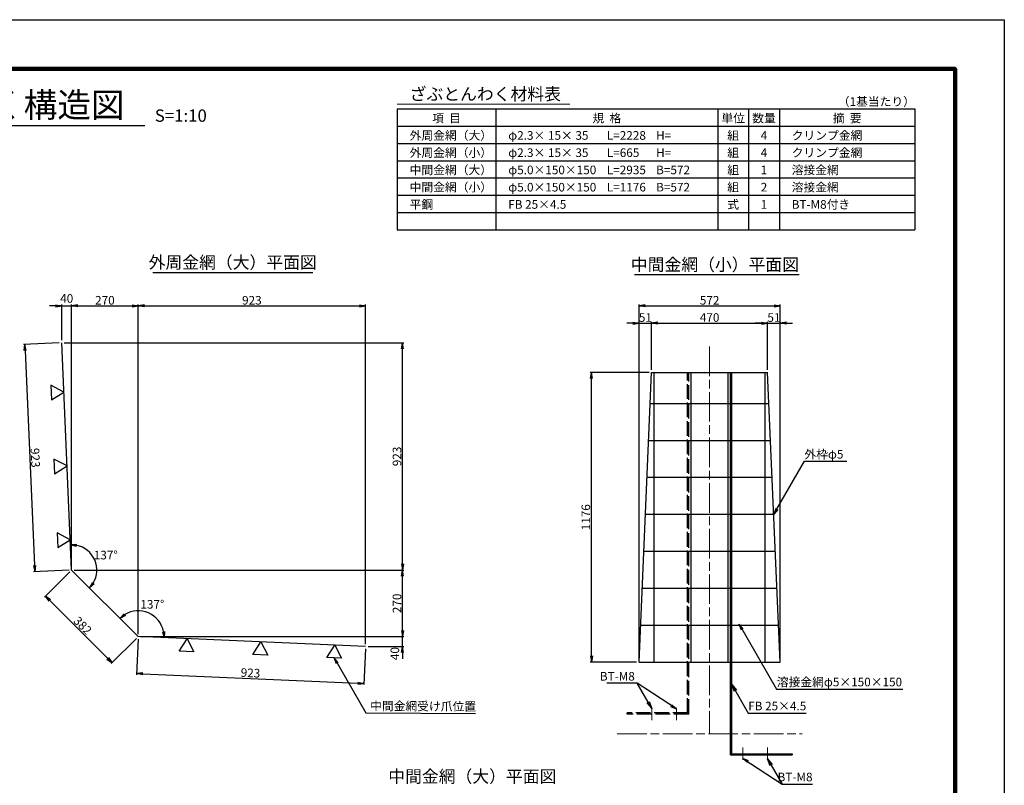
# Model space of a CAD drawing. Units: millimetres. Extents: x 0 to 8410, y 0 to 5940.
# Drawn here: x 4415 to 8410, y 2833 to 5940 of the extents above; entities that cross this region are included whole.
import ezdxf
from ezdxf.enums import TextEntityAlignment as Align

# ---------------------------------------------------------------- set-up
doc = ezdxf.new("R2010")
doc.units = ezdxf.units.MM
doc.header["$LTSCALE"] = 10
doc.linetypes.add('_SXF_LINETYPE_chain', pattern=[18.5, 12, -1.5, 3.5, -1.5])
doc.linetypes.add('SXF_破線', pattern=[7.5, 6, -1.5])
doc.layers.get('DEFPOINTS').update_dxf_attribs({"lineweight": 13})
for name, color, linetype, lineweight in [('D-BMK', 2, '_SXF_LINETYPE_chain', 13), ('D-MTR', 7, 'Continuous', 13), ('D-MTR-FRAM', 7, 'Continuous', 25), ('D-MTR-TXT', 7, 'Continuous', 13), ('D-STR', 1, 'Continuous', 25), ('D-STR-DIM', 7, 'Continuous', 13), ('D-STR-HTXT', 7, 'Continuous', 13), ('D-STR-STR1', 6, 'Continuous', 25), ('D-STR-STR2', 7, 'Continuous', 25), ('D-TTL', 7, 'Continuous', 140), ('D-TTL-FRAM', 7, 'Continuous', 25), ('D-TTL-TXT', 7, 'Continuous', 25), ('SUNPO', 7, 'Continuous', 13)]:
    doc.layers.add(name, color=color, linetype=linetype, lineweight=lineweight)
doc.styles.add('MSゴシック', font='txt')
doc.styles.add('ＭＳ ゴシック', font='txt')
doc.dimstyles.new('DIM10', dxfattribs={"dimscale": 10, "dimtxt": 3.5, "dimasz": 2.5, "dimexe": 0.5, "dimexo": 1, "dimgap": 0.5, "dimtad": 1, "dimdec": 0, "dimzin": 0, "dimdsep": 46, "dimtxsty": 'MSゴシック', "dimblk": 'OPEN', "dimcen": 1, "dimadec": 0, "dimazin": 0, "dimtfac": 1, "dimtdec": 0, "dimtmove": 2, "dimatfit": 3, "dimldrblk": 'OPEN', "dimfxl": 1, "dimtolj": 1, "dimtzin": 0, "dimarcsym": 0})
doc.dimstyles.new('DIM10$2', dxfattribs={"dimscale": 10, "dimtxt": 3.5, "dimasz": 2.5, "dimexe": 0.5, "dimexo": 1, "dimgap": 0.5, "dimtad": 2, "dimtih": 1, "dimtoh": 1, "dimdec": 0, "dimzin": 0, "dimdsep": 46, "dimtxsty": 'ＭＳ ゴシック', "dimblk": 'OPEN', "dimcen": 1, "dimadec": 0, "dimazin": 0, "dimtfac": 1, "dimtdec": 0, "dimtmove": 2, "dimatfit": 3, "dimldrblk": 'OPEN', "dimfxl": 1, "dimtolj": 1, "dimtzin": 0, "dimarcsym": 0})
doc.dimstyles.new('DIM5', dxfattribs={"dimscale": 10, "dimtxt": 3.5, "dimasz": 2.5, "dimexe": 0.5, "dimexo": 1, "dimgap": 0.5, "dimtad": 1, "dimdec": 0, "dimlfac": 0.5, "dimzin": 0, "dimdsep": 46, "dimtxsty": 'ＭＳ ゴシック', "dimblk": 'OPEN', "dimcen": 1, "dimadec": 0, "dimazin": 0, "dimtfac": 1, "dimtdec": 0, "dimtmove": 2, "dimatfit": 3, "dimldrblk": 'OPEN', "dimfxl": 1, "dimtolj": 1, "dimtzin": 0, "dimarcsym": 0})

# ---------------------------------------------------------------- blocks, each defined once
blk = doc.blocks.new('_Open')
at = {"color": 0, "linetype": 'ByBlock', "lineweight": -2}
for p, q in [((-1, 0.17), (0, 0)), ((-1, -0.17), (0, 0)), ((0, 0), (-1, 0))]:
    blk.add_line(p, q, dxfattribs=at)
blk = doc.blocks.new('*D29')
at = {"layer": 'D-STR-DIM', "color": 0, "lineweight": -2, "transparency": 16777216}
for p, q in [((4561.1, 4778.7), (4536.1, 4778.7)), ((4586.1, 4638.7), (4586.1, 4783.7)), ((4586.1, 4778.7), (4626.1, 4778.7)), ((4626.1, 3716.2), (4626.1, 4783.7)), ((4651.1, 4778.7), (4676.1, 4778.7))]:
    blk.add_line(p, q, dxfattribs=at)
at = {"layer": 'DEFPOINTS', "color": 0, "transparency": 16777216}
for p in [(4626.1, 4778.7), (4586.1, 4628.7), (4626.1, 3706.2)]:
    blk.add_point(p, dxfattribs=at)
at = {"layer": 'D-STR-DIM', "color": 0, "lineweight": -2, "transparency": 16777216, "xscale": 25, "yscale": 25, "zscale": 25}
blk.add_blockref('_Open', (4586.1, 4778.7), dxfattribs=at)
at = {"layer": 'D-STR-DIM', "color": 0, "lineweight": -2, "transparency": 16777216, "xscale": 25, "yscale": 25, "zscale": 25, "rotation": 180}
blk.add_blockref('_Open', (4626.1, 4778.7), dxfattribs=at)
at = {"layer": 'D-STR-DIM', "color": 0, "transparency": 16777216, "insert": (4606.1, 4808.7), "char_height": 35, "attachment_point": 5, "style": 'MSゴシック'}
blk.add_mtext('\\A1;40', dxfattribs=at)
blk = doc.blocks.new('*D30')
at = {"layer": 'D-STR-DIM', "color": 0, "lineweight": -2, "transparency": 16777216}
for p, q in [((4626.1, 3716.2), (4626.1, 4783.7)), ((4651.1, 4778.7), (4871.1, 4778.7)), ((4896.1, 3446.2), (4896.1, 4783.7))]:
    blk.add_line(p, q, dxfattribs=at)
at = {"layer": 'DEFPOINTS', "color": 0, "transparency": 16777216}
for p in [(4896.1, 4778.7), (4626.1, 3706.2), (4896.1, 3436.2)]:
    blk.add_point(p, dxfattribs=at)
at = {"layer": 'D-STR-DIM', "color": 0, "lineweight": -2, "transparency": 16777216, "xscale": 25, "yscale": 25, "zscale": 25, "rotation": 180}
blk.add_blockref('_Open', (4626.1, 4778.7), dxfattribs=at)
at = {"layer": 'D-STR-DIM', "color": 0, "lineweight": -2, "transparency": 16777216, "xscale": 25, "yscale": 25, "zscale": 25}
blk.add_blockref('_Open', (4896.1, 4778.7), dxfattribs=at)
at = {"layer": 'D-STR-DIM', "color": 0, "transparency": 16777216, "insert": (4761.1, 4801.2), "char_height": 35, "attachment_point": 5, "style": 'MSゴシック'}
blk.add_mtext('\\A1;270', dxfattribs=at)
blk = doc.blocks.new('*D31')
at = {"layer": 'D-STR-DIM', "color": 0, "lineweight": -2, "transparency": 16777216}
for p, q in [((4896.1, 3446.2), (4896.1, 4783.7)), ((4921.1, 4778.7), (5793.6, 4778.7)), ((5818.6, 3406.2), (5818.6, 4783.7))]:
    blk.add_line(p, q, dxfattribs=at)
at = {"layer": 'DEFPOINTS', "color": 0, "transparency": 16777216}
for p in [(5818.6, 4778.7), (4896.1, 3436.2), (5818.6, 3396.2)]:
    blk.add_point(p, dxfattribs=at)
at = {"layer": 'D-STR-DIM', "color": 0, "lineweight": -2, "transparency": 16777216, "xscale": 25, "yscale": 25, "zscale": 25, "rotation": 180}
blk.add_blockref('_Open', (4896.1, 4778.7), dxfattribs=at)
at = {"layer": 'D-STR-DIM', "color": 0, "lineweight": -2, "transparency": 16777216, "xscale": 25, "yscale": 25, "zscale": 25}
blk.add_blockref('_Open', (5818.6, 4778.7), dxfattribs=at)
at = {"layer": 'D-STR-DIM', "color": 0, "transparency": 16777216, "insert": (5357.4, 4801.2), "char_height": 35, "attachment_point": 5, "style": 'MSゴシック'}
blk.add_mtext('\\A1;923', dxfattribs=at)
blk = doc.blocks.new('*D32')
at = {"layer": 'D-STR-DIM', "color": 0, "lineweight": -2, "transparency": 16777216}
for p, q in [((4576.1, 4628.3), (4431.2, 4622)), ((4437.3, 4597.3), (4475.2, 3724.7)), ((4616.1, 3705.8), (4471.2, 3699.5))]:
    blk.add_line(p, q, dxfattribs=at)
at = {"layer": 'DEFPOINTS', "color": 0, "transparency": 16777216}
for p in [(4586.1, 4628.7), (4476.2, 3699.7), (4626.1, 3706.2)]:
    blk.add_point(p, dxfattribs=at)
at = {"layer": 'D-STR-DIM', "color": 0, "lineweight": -2, "transparency": 16777216, "xscale": 25, "yscale": 25, "zscale": 25}
for p, rotation in [((4436.2, 4622.2), 92.48281462031167), ((4476.2, 3699.7), 272.4828146203116)]:
    blk.add_blockref('_Open', p, dxfattribs=dict(at, rotation=rotation))
at = {"layer": 'D-STR-DIM', "color": 0, "transparency": 16777216, "insert": (4478.7, 4162), "char_height": 35, "attachment_point": 5, "rotation": 272.4828, "style": 'MSゴシック'}
blk.add_mtext('\\A1;923', dxfattribs=at)
blk = doc.blocks.new('*D33')
at = {"layer": 'D-STR-DIM', "color": 0, "lineweight": -2, "transparency": 16777216}
for p, q in [((4619, 3699.2), (4516.5, 3596.6)), ((4537.7, 3582.5), (4772.4, 3347.8)), ((4889, 3429.2), (4786.5, 3326.6))]:
    blk.add_line(p, q, dxfattribs=at)
at = {"layer": 'DEFPOINTS', "color": 0, "transparency": 16777216}
for p in [(4626.1, 3706.2), (4896.1, 3436.2), (4790, 3330.2)]:
    blk.add_point(p, dxfattribs=at)
at = {"layer": 'D-STR-DIM', "color": 0, "lineweight": -2, "transparency": 16777216, "xscale": 25, "yscale": 25, "zscale": 25}
for p, rotation in [((4520, 3600.2), 135.0000000000001), ((4790, 3330.2), 315.0000000000002)]:
    blk.add_blockref('_Open', p, dxfattribs=dict(at, rotation=rotation))
at = {"layer": 'D-STR-DIM', "color": 0, "transparency": 16777216, "insert": (4670.9, 3481.1), "char_height": 35, "attachment_point": 5, "rotation": 315, "style": 'MSゴシック'}
blk.add_mtext('\\A1;382', dxfattribs=at)
blk = doc.blocks.new('*D34')
at = {"layer": 'D-STR-DIM', "color": 0, "lineweight": -2, "transparency": 16777216}
for p, q in [((4895.7, 3426.2), (4889.4, 3281.5)), ((5818.2, 3386.2), (5811.9, 3241.5)), ((4914.6, 3285.4), (5787.1, 3247.6))]:
    blk.add_line(p, q, dxfattribs=at)
at = {"layer": 'DEFPOINTS', "color": 0, "transparency": 16777216}
for p in [(4896.1, 3436.2), (5818.6, 3396.2), (5812.1, 3246.5)]:
    blk.add_point(p, dxfattribs=at)
at = {"layer": 'D-STR-DIM', "color": 0, "lineweight": -2, "transparency": 16777216, "xscale": 25, "yscale": 25, "zscale": 25}
for p, rotation in [((4889.6, 3286.5), 177.5171853796884), ((5812.1, 3246.5), 357.5171853796883)]:
    blk.add_blockref('_Open', p, dxfattribs=dict(at, rotation=rotation))
at = {"layer": 'D-STR-DIM', "color": 0, "transparency": 16777216, "insert": (5351.8, 3289), "char_height": 35, "attachment_point": 5, "rotation": 357.5172, "style": 'MSゴシック'}
blk.add_mtext('\\A1;923', dxfattribs=at)
blk = doc.blocks.new('*D35')
at = {"layer": 'D-STR-DIM', "color": 0, "lineweight": -2, "transparency": 16777216}
for p, q in [((5968.6, 3461.2), (5968.6, 3486.2)), ((4906.1, 3436.2), (5973.6, 3436.2)), ((5968.6, 3396.2), (5968.6, 3436.2)), ((5828.6, 3396.2), (5973.6, 3396.2)), ((5968.6, 3371.2), (5968.6, 3346.2))]:
    blk.add_line(p, q, dxfattribs=at)
at = {"layer": 'DEFPOINTS', "color": 0, "transparency": 16777216}
for p in [(4896.1, 3436.2), (5968.6, 3436.2), (5818.6, 3396.2)]:
    blk.add_point(p, dxfattribs=at)
at = {"layer": 'D-STR-DIM', "color": 0, "lineweight": -2, "transparency": 16777216, "xscale": 25, "yscale": 25, "zscale": 25}
for p, rotation in [((5968.6, 3436.2), 270), ((5968.6, 3396.2), 90)]:
    blk.add_blockref('_Open', p, dxfattribs=dict(at, rotation=rotation))
at = {"layer": 'D-STR-DIM', "color": 0, "transparency": 16777216, "insert": (5937.4, 3367.3), "char_height": 35, "attachment_point": 5, "rotation": 90, "style": 'MSゴシック'}
blk.add_mtext('\\A1;40', dxfattribs=at)
blk = doc.blocks.new('*D36')
at = {"layer": 'D-STR-DIM', "color": 0, "lineweight": -2, "transparency": 16777216}
for p, q in [((4636.1, 3706.2), (5973.6, 3706.2)), ((5968.6, 3461.2), (5968.6, 3681.2)), ((4906.1, 3436.2), (5973.6, 3436.2))]:
    blk.add_line(p, q, dxfattribs=at)
at = {"layer": 'DEFPOINTS', "color": 0, "transparency": 16777216}
for p in [(4626.1, 3706.2), (5968.6, 3706.2), (4896.1, 3436.2)]:
    blk.add_point(p, dxfattribs=at)
at = {"layer": 'D-STR-DIM', "color": 0, "lineweight": -2, "transparency": 16777216, "xscale": 25, "yscale": 25, "zscale": 25}
for p, rotation in [((5968.6, 3706.2), 90), ((5968.6, 3436.2), 270)]:
    blk.add_blockref('_Open', p, dxfattribs=dict(at, rotation=rotation))
at = {"layer": 'D-STR-DIM', "color": 0, "transparency": 16777216, "insert": (5946.1, 3571.2), "char_height": 35, "attachment_point": 5, "rotation": 90, "style": 'MSゴシック'}
blk.add_mtext('\\A1;270', dxfattribs=at)
blk = doc.blocks.new('*D37')
at = {"layer": 'D-STR-DIM', "color": 0, "lineweight": -2, "transparency": 16777216}
for p, q in [((4596.1, 4628.7), (5973.6, 4628.7)), ((5968.6, 3731.2), (5968.6, 4603.7)), ((4636.1, 3706.2), (5973.6, 3706.2))]:
    blk.add_line(p, q, dxfattribs=at)
at = {"layer": 'DEFPOINTS', "color": 0, "transparency": 16777216}
for p in [(4586.1, 4628.7), (5968.6, 4628.7), (4626.1, 3706.2)]:
    blk.add_point(p, dxfattribs=at)
at = {"layer": 'D-STR-DIM', "color": 0, "lineweight": -2, "transparency": 16777216, "xscale": 25, "yscale": 25, "zscale": 25}
for p, rotation in [((5968.6, 4628.7), 90), ((5968.6, 3706.2), 270)]:
    blk.add_blockref('_Open', p, dxfattribs=dict(at, rotation=rotation))
at = {"layer": 'D-STR-DIM', "color": 0, "transparency": 16777216, "insert": (5946.1, 4167.5), "char_height": 35, "attachment_point": 5, "rotation": 90, "style": 'MSゴシック'}
blk.add_mtext('\\A1;923', dxfattribs=at)
blk = doc.blocks.new('*D38')
at = {"layer": 'D-STR-DIM', "color": 0, "lineweight": -2, "transparency": 16777216}
blk.add_arc((4626.1, 3706.2), 102.3, 329.0431, 78.4397, dxfattribs=at)
at = {"layer": 'DEFPOINTS', "color": 0, "transparency": 16777216}
for p in [(4586.1, 4628.7), (4626.1, 3706.2), (4626.1, 3706.2), (4728.3, 3707.7), (4896.1, 3436.2)]:
    blk.add_point(p, dxfattribs=at)
at = {"layer": 'D-STR-DIM', "color": 0, "lineweight": -2, "transparency": 16777216, "xscale": 25, "yscale": 25, "zscale": 25}
for p, rotation in [((4621.7, 3808.4), 175.4612424265297), ((4698.4, 3633.9), 232.0215721937819)]:
    blk.add_blockref('_Open', p, dxfattribs=dict(at, rotation=rotation))
at = {"layer": 'D-STR-DIM', "color": 0, "transparency": 16777216, "insert": (4764.6, 3767.2), "char_height": 35, "attachment_point": 5, "style": 'ＭＳ ゴシック'}
blk.add_mtext('\\A1;137°', dxfattribs=at)
blk = doc.blocks.new('*D39')
at = {"layer": 'D-STR-DIM', "color": 0, "lineweight": -2, "transparency": 16777216}
blk.add_arc((4896.1, 3436.2), 104.9, 11.1992, 121.318, dxfattribs=at)
at = {"layer": 'DEFPOINTS', "color": 0, "transparency": 16777216}
for p in [(4626.1, 3706.2), (4972.4, 3508.3), (4896.1, 3436.2), (4896.1, 3436.2), (5818.6, 3396.2)]:
    blk.add_point(p, dxfattribs=at)
at = {"layer": 'D-STR-DIM', "color": 0, "lineweight": -2, "transparency": 16777216, "xscale": 25, "yscale": 25, "zscale": 25}
for p, rotation in [((4821.9, 3510.4), 218.1589760153615), ((5000.9, 3431.7), 274.3582093643269)]:
    blk.add_blockref('_Open', p, dxfattribs=dict(at, rotation=rotation))
at = {"layer": 'D-STR-DIM', "color": 0, "transparency": 16777216, "insert": (4953.7, 3567.3), "char_height": 35, "attachment_point": 5, "style": 'ＭＳ ゴシック'}
blk.add_mtext('\\A1;137°', dxfattribs=at)
blk = doc.blocks.new('*D40')
at = {"layer": 'DEFPOINTS', "color": 0, "transparency": 16777216}
for p in [(6979.2, 4708.8), (6979.2, 4508.8), (6928.3, 3332.7)]:
    blk.add_point(p, dxfattribs=at)
at = {"layer": 'SUNPO', "color": 0, "lineweight": -2, "transparency": 16777216}
for p, q in [((6928.3, 3342.7), (6928.3, 4713.8)), ((6979.2, 4518.8), (6979.2, 4713.8)), ((6903.3, 4708.8), (6878.3, 4708.8)), ((6928.3, 4708.8), (6979.2, 4708.8)), ((7004.2, 4708.8), (7029.2, 4708.8))]:
    blk.add_line(p, q, dxfattribs=at)
at = {"layer": 'SUNPO', "color": 0, "lineweight": -2, "transparency": 16777216, "xscale": 25, "yscale": 25, "zscale": 25}
blk.add_blockref('_Open', (6928.3, 4708.8), dxfattribs=at)
at = {"layer": 'SUNPO', "color": 0, "lineweight": -2, "transparency": 16777216, "xscale": 25, "yscale": 25, "zscale": 25, "rotation": 180}
blk.add_blockref('_Open', (6979.2, 4708.8), dxfattribs=at)
at = {"layer": 'SUNPO', "color": 0, "transparency": 16777216, "insert": (6953.8, 4731.3), "char_height": 35, "attachment_point": 5, "style": 'MSゴシック'}
blk.add_mtext('\\A1;51', dxfattribs=at)
blk = doc.blocks.new('*D41')
at = {"layer": 'DEFPOINTS', "color": 0, "transparency": 16777216}
for p in [(7449.7, 4708.8), (6979.2, 4508.8), (7449.7, 4508.8)]:
    blk.add_point(p, dxfattribs=at)
at = {"layer": 'SUNPO', "color": 0, "lineweight": -2, "transparency": 16777216}
for p, q in [((6979.2, 4518.8), (6979.2, 4713.8)), ((7449.7, 4518.8), (7449.7, 4713.8)), ((7004.2, 4708.8), (7424.7, 4708.8))]:
    blk.add_line(p, q, dxfattribs=at)
at = {"layer": 'SUNPO', "color": 0, "lineweight": -2, "transparency": 16777216, "xscale": 25, "yscale": 25, "zscale": 25, "rotation": 180}
blk.add_blockref('_Open', (6979.2, 4708.8), dxfattribs=at)
at = {"layer": 'SUNPO', "color": 0, "lineweight": -2, "transparency": 16777216, "xscale": 25, "yscale": 25, "zscale": 25}
blk.add_blockref('_Open', (7449.7, 4708.8), dxfattribs=at)
at = {"layer": 'SUNPO', "color": 0, "transparency": 16777216, "insert": (7214.5, 4731.3), "char_height": 35, "attachment_point": 5, "style": 'MSゴシック'}
blk.add_mtext('\\A1;470', dxfattribs=at)
blk = doc.blocks.new('*D42')
at = {"layer": 'DEFPOINTS', "color": 0, "transparency": 16777216}
for p in [(7500.7, 4708.8), (7449.7, 4508.8), (7500.7, 3332.7)]:
    blk.add_point(p, dxfattribs=at)
at = {"layer": 'SUNPO', "color": 0, "lineweight": -2, "transparency": 16777216}
for p, q in [((7449.7, 4518.8), (7449.7, 4713.8)), ((7500.7, 3342.7), (7500.7, 4713.8)), ((7424.7, 4708.8), (7399.7, 4708.8)), ((7449.7, 4708.8), (7500.7, 4708.8)), ((7525.7, 4708.8), (7550.7, 4708.8))]:
    blk.add_line(p, q, dxfattribs=at)
at = {"layer": 'SUNPO', "color": 0, "lineweight": -2, "transparency": 16777216, "xscale": 25, "yscale": 25, "zscale": 25}
blk.add_blockref('_Open', (7449.7, 4708.8), dxfattribs=at)
at = {"layer": 'SUNPO', "color": 0, "lineweight": -2, "transparency": 16777216, "xscale": 25, "yscale": 25, "zscale": 25, "rotation": 180}
blk.add_blockref('_Open', (7500.7, 4708.8), dxfattribs=at)
at = {"layer": 'SUNPO', "color": 0, "transparency": 16777216, "insert": (7475.2, 4731.3), "char_height": 35, "attachment_point": 5, "style": 'MSゴシック'}
blk.add_mtext('\\A1;51', dxfattribs=at)
blk = doc.blocks.new('*D43')
at = {"layer": 'DEFPOINTS', "color": 0, "transparency": 16777216}
for p in [(7500.7, 4778.7), (6928.3, 3332.7), (7500.7, 3332.7)]:
    blk.add_point(p, dxfattribs=at)
at = {"layer": 'SUNPO', "color": 0, "lineweight": -2, "transparency": 16777216}
for p, q in [((6928.3, 3342.7), (6928.3, 4783.7)), ((6953.3, 4778.7), (7475.7, 4778.7)), ((7500.7, 3342.7), (7500.7, 4783.7))]:
    blk.add_line(p, q, dxfattribs=at)
at = {"layer": 'SUNPO', "color": 0, "lineweight": -2, "transparency": 16777216, "xscale": 25, "yscale": 25, "zscale": 25, "rotation": 180}
blk.add_blockref('_Open', (6928.3, 4778.7), dxfattribs=at)
at = {"layer": 'SUNPO', "color": 0, "lineweight": -2, "transparency": 16777216, "xscale": 25, "yscale": 25, "zscale": 25}
blk.add_blockref('_Open', (7500.7, 4778.7), dxfattribs=at)
at = {"layer": 'SUNPO', "color": 0, "transparency": 16777216, "insert": (7214.5, 4801.2), "char_height": 35, "attachment_point": 5, "style": 'MSゴシック'}
blk.add_mtext('\\A1;572', dxfattribs=at)
blk = doc.blocks.new('*D44')
at = {"layer": 'D-STR-DIM', "color": 0, "lineweight": -2, "transparency": 16777216}
for p, q in [((6969.2, 4508.8), (6729.8, 4508.8)), ((6734.8, 3357.7), (6734.8, 4483.8)), ((6918.3, 3332.7), (6729.8, 3332.7))]:
    blk.add_line(p, q, dxfattribs=at)
at = {"layer": 'DEFPOINTS', "color": 0, "transparency": 16777216}
for p in [(6734.8, 4508.8), (6979.2, 4508.8), (6928.3, 3332.7)]:
    blk.add_point(p, dxfattribs=at)
at = {"layer": 'D-STR-DIM', "color": 0, "lineweight": -2, "transparency": 16777216, "xscale": 25, "yscale": 25, "zscale": 25}
for p, rotation in [((6734.8, 4508.8), 90), ((6734.8, 3332.7), 270)]:
    blk.add_blockref('_Open', p, dxfattribs=dict(at, rotation=rotation))
at = {"layer": 'D-STR-DIM', "color": 0, "transparency": 16777216, "insert": (6712.3, 3920.7), "char_height": 35, "attachment_point": 5, "rotation": 90, "style": 'MSゴシック'}
blk.add_mtext('\\A1;1176', dxfattribs=at)

msp = doc.modelspace()

# ---------------------------------------------------------------- linework, layer by layer
at = {"layer": 'D-BMK'}
for p, q in [((7214.49, 4613.77), (7214.49, 3041.27)), ((6839.49, 3041.27), (7589.49, 3041.27))]:
    msp.add_line(p, q, dxfattribs=at)
at = {"layer": 'D-BMK', "linetype": 'Continuous'}
for p, q in [((6979.49, 3146.77), (6979.49, 3096.77)), ((7079.49, 3146.77), (7079.49, 3096.77)), ((7349.49, 2935.77), (7349.49, 2985.77)), ((7449.49, 2935.77), (7449.49, 2985.77))]:
    msp.add_line(p, q, dxfattribs=at)
at = {"layer": 'D-MTR'}
msp.add_line((5947.48, 5597.72), (6647.48, 5597.72), dxfattribs=at)
at = {"layer": 'D-MTR-FRAM'}
for p, q in [((5947.48, 5577.72), (5947.48, 5087.72)), ((5947.48, 5577.72), (8047.48, 5577.72)), ((6347.48, 5577.72), (6347.48, 5087.72)), ((7247.48, 5577.72), (7247.48, 5087.72)), ((7372.48, 5577.72), (7372.48, 5087.72)), ((7497.48, 5577.72), (7497.48, 5087.72)), ((8047.48, 5577.72), (8047.48, 5087.72)), ((5947.48, 5507.72), (8047.48, 5507.72)), ((5947.48, 5437.72), (8047.48, 5437.72)), ((5947.48, 5367.72), (8047.48, 5367.72)), ((5947.48, 5297.72), (8047.48, 5297.72)), ((5947.48, 5227.72), (8047.48, 5227.72)), ((5947.48, 5157.72), (8047.48, 5157.72)), ((5947.48, 5087.72), (8047.48, 5087.72))]:
    msp.add_line(p, q, dxfattribs=at)
at = {"layer": 'D-STR'}
for p, q in [((4626.1, 3706.23), (4586.1, 4628.73)), ((6928.28, 3332.7), (6979.28, 4508.77)), ((6979.22, 4508.77), (7449.75, 4508.77)), ((6979.28, 4508.77), (7449.75, 4508.77)), ((6989.49, 3332.7), (6989.49, 4508.77)), ((7139.49, 3332.7), (7139.49, 4508.77)), ((7289.49, 3332.7), (7289.49, 4508.77)), ((7439.49, 3332.7), (7439.49, 4508.77)), ((7500.7, 3332.7), (7449.7, 4508.77)), ((6973.81, 4382.7), (7455.17, 4382.7)), ((6967.31, 4232.7), (7461.67, 4232.7)), ((6960.8, 4082.7), (7468.18, 4082.7)), ((6954.3, 3932.7), (7474.68, 3932.7)), ((6947.79, 3782.7), (7481.18, 3782.7)), ((4896.1, 3436.23), (4626.1, 3706.23)), ((6941.29, 3632.7), (7487.69, 3632.7)), ((6934.78, 3482.7), (7494.19, 3482.7)), ((5818.6, 3396.23), (4896.1, 3436.23)), ((6928.28, 3332.7), (7500.7, 3332.7))]:
    msp.add_line(p, q, dxfattribs=at)
at = {"layer": 'D-STR-STR1', "linetype": 'SXF_破線'}
for p, q in [((7124.99, 3126.27), (7124.99, 4508.77)), ((7129.49, 3121.77), (7129.49, 4508.77)), ((7124.99, 3126.27), (6879.49, 3126.27)), ((6879.49, 3121.77), (6879.49, 3126.27)), ((7129.49, 3121.77), (6879.49, 3121.77))]:
    msp.add_line(p, q, dxfattribs=at)
at = {"layer": 'D-STR-STR1'}
for p, q in [((7299.49, 2956.27), (7299.49, 4508.77)), ((7303.99, 2960.77), (7303.99, 4508.77)), ((7124.99, 3130.77), (7124.99, 3130.77)), ((7124.99, 3126.27), (7124.99, 3126.27)), ((7299.49, 2956.27), (7549.49, 2956.27)), ((7303.99, 2960.77), (7549.49, 2960.77)), ((7303.99, 2956.27), (7303.99, 2956.27)), ((7549.49, 2960.77), (7549.49, 2956.27)), ((7303.99, 2951.77), (7303.99, 2951.77))]:
    msp.add_line(p, q, dxfattribs=at)
at = {"layer": 'D-STR-STR1', "linetype": 'Continuous'}
for p, q in [((7079.49, 3126.27), (7124.99, 3126.27)), ((7303.99, 2956.27), (7299.49, 2956.27))]:
    msp.add_line(p, q, dxfattribs=at)
at = {"layer": 'D-STR-STR2'}
for points in [[(4541.55, 4456.64), (4544.15, 4396.69), (4594.76, 4428.92)], [(4554.55, 4156.92), (4557.15, 4096.98), (4607.76, 4129.2)], [(4567.54, 3857.2), (4570.14, 3797.26), (4620.76, 3829.48)], [(5122, 3374.42), (5062.06, 3377.02), (5094.28, 3427.64)], [(5421.72, 3361.43), (5361.78, 3364.03), (5394, 3414.64)], [(5721.44, 3348.43), (5661.49, 3351.03), (5693.72, 3401.64)]]:
    msp.add_lwpolyline(points, close=True, dxfattribs=at)
at = {"layer": 'D-TTL', "color": 2, "linetype": 'Continuous'}
msp.add_lwpolyline([(8210, 200), (200, 200), (200, 5740), (8210, 5740)], close=True, dxfattribs=at)
at = {"layer": 'D-TTL-FRAM', "color": 2, "linetype": 'Continuous'}
msp.add_lwpolyline([(8410, 0), (0, 0), (0, 5940), (8410, 5940)], close=True, dxfattribs=at)
at = {"layer": 'D-TTL-TXT'}
for p, q in [((3523.46, 5510.12), (4923.46, 5510.12)), ((4955.07, 4914.58), (5604.9, 4914.58)), ((6909.37, 4905.44), (7577.32, 4905.44))]:
    msp.add_line(p, q, dxfattribs=at)

# ---------------------------------------------------------------- texts
at = {"layer": 'D-MTR', "style": 'ＭＳ ゴシック'}
msp.add_text('ざぶとんわく材料表\u3000', height=50, dxfattribs=at).set_placement((5997.48, 5597.72), align=Align.BOTTOM_LEFT)
at = {"layer": 'D-MTR-TXT', "style": 'ＭＳ ゴシック'}
msp.add_text('（1基当たり）', height=35, dxfattribs=at).set_placement((8047.48, 5607.72), align=Align.MIDDLE_RIGHT)
for s, p in [('項  目', (6147.48, 5522.72)), ('規  格', (6797.48, 5522.72)), ('単位', (7309.98, 5522.72)), ('数量', (7434.98, 5522.72)), ('摘  要', (7772.48, 5522.72)), ('組', (7309.98, 5452.72)), ('4', (7434.98, 5452.72)), ('組', (7309.98, 5382.72)), ('4', (7434.98, 5382.72)), ('組', (7309.98, 5312.72)), ('1', (7434.98, 5312.72)), ('組', (7309.98, 5242.72)), ('2', (7434.98, 5242.72)), ('式', (7309.98, 5172.72)), ('1', (7434.98, 5172.72))]:
    msp.add_text(s, height=35, dxfattribs=at).set_placement(p, align=Align.CENTER)
for s, p in [('外周金網（大）', (5997.48, 5452.72)), ('φ2.3× 15× 35', (6397.48, 5452.72)), ('L=2228', (6797.48, 5452.72)), ('H=', (6997.48, 5452.72)), ('クリンプ金網', (7547.48, 5452.72)), ('外周金網（小）', (5997.48, 5382.72)), ('φ2.3× 15× 35', (6397.48, 5382.72)), ('L=665', (6797.48, 5382.72)), ('H=', (6997.48, 5382.72)), ('クリンプ金網', (7547.48, 5382.72)), ('中間金網（大）', (5997.48, 5312.72)), ('溶接金網', (7547.48, 5312.72)), ('φ5.0×150×150', (6397.48, 5312.72)), ('L=2935', (6797.48, 5312.72)), ('B=572', (6997.48, 5312.72)), ('中間金網（小）', (5997.48, 5242.72)), ('φ5.0×150×150', (6397.48, 5242.72)), ('L=1176', (6797.48, 5242.72)), ('B=572', (6997.48, 5242.72)), ('溶接金網', (7547.48, 5242.72)), ('平鋼', (5997.48, 5172.72)), ('FB 25×4.5', (6397.48, 5172.72)), ('BT-M8付き', (7547.48, 5172.72))]:
    msp.add_text(s, height=35, dxfattribs=at).set_placement(p)
at = {"layer": 'D-STR-HTXT', "style": 'ＭＳ ゴシック'}
msp.add_text('外枠φ5', height=35, dxfattribs=at).set_placement((7599.12, 4147.89), align=Align.BOTTOM_LEFT)
for s, p in [('BT-M8', (6910.9, 3246.79)), ('FB 25×4.5', (7606.54, 3126.11)), ('BT-M8', (7631.96, 2838.08))]:
    msp.add_text(s, height=35, dxfattribs=at).set_placement(p, align=Align.BOTTOM_RIGHT)
msp.add_text('溶接金網φ5×150×150', height=35, dxfattribs=at).set_placement((7741.22, 3223.51), align=Align.BOTTOM_CENTER)
msp.add_text('中間金網受け爪位置', height=35, rotation=359.66948, dxfattribs=at).set_placement((5837.01, 3126.7), align=Align.BOTTOM_LEFT)
at = {"layer": 'D-TTL-TXT'}
for s, height, style, p in [('ざぶとんわく構造図', 100, 'MSゴシック', (4227.02, 5512.6)), ('S=1:10', 50, 'MSゴシック', (5069.09, 5510.12)), ('外周金網（大）平面図', 50, 'ＭＳ ゴシック', (5279.54, 4914.58)), ('中間金網（小）平面図', 50, 'ＭＳ ゴシック', (7236.02, 4905.44)), ('中間金網（大）平面図', 50, 'ＭＳ ゴシック', (6251.73, 2828.25))]:
    msp.add_text(s, height=height, dxfattribs=dict(at, style=style)).set_placement(p, align=Align.BOTTOM_CENTER)

# ---------------------------------------------------------------- dimensions: what is measured, and where the dimension line sits
at = {"layer": 'D-STR-DIM'}
for base, p1, p2, picture, middle in [((4626.1, 4778.73), (4586.1, 4628.73), (4626.1, 3706.23), '*D29', (4606.1, 4808.73)), ((4896.1, 4778.73), (4626.1, 3706.23), (4896.1, 3436.23), '*D30', (4761.1, 4801.23)), ((5818.60011325, 4778.7285843), (4896.10011325, 3436.2285843), (5818.60011325, 3396.2285843), '*D31', (5357.35011325, 4801.2285843))]:
    dim = msp.add_linear_dim(base=base, p1=p1, p2=p2, dimstyle='DIM10', dxfattribs=at)
    dim.commit()
    dim.dimension.update_dxf_attribs({"geometry": picture, "text_midpoint": middle})
for p1, p2, distance, picture, middle in [((4586.1, 4628.73), (4626.1, 3706.23), -150, '*D32', (4478.72, 4161.96)), ((4626.1, 3706.23), (4896.1, 3436.23), -150, '*D33', (4670.94, 3481.07)), ((4896.1, 3436.23), (5818.6, 3396.23), -149.86, '*D34', (5351.83, 3288.99))]:
    dim = msp.add_aligned_dim(p1=p1, p2=p2, distance=distance, dimstyle='DIM10', dxfattribs=at)
    dim.commit()
    dim.dimension.update_dxf_attribs({"geometry": picture, "text_midpoint": middle})
for base, p1, p2, picture, middle in [((5968.60011325, 4628.7285843), (4626.10011325, 3706.2285843), (4586.10011325, 4628.7285843), '*D37', (5946.10011325, 4167.4785843)), ((6734.77, 4508.77), (6928.28, 3332.7), (6979.22, 4508.77), '*D44', (6712.27, 3920.74)), ((5968.6, 3706.23), (4896.1, 3436.23), (4626.1, 3706.23), '*D36', (5946.1, 3571.23))]:
    dim = msp.add_linear_dim(base=base, p1=p1, p2=p2, angle=90, dimstyle='DIM10', dxfattribs=at)
    dim.commit()
    dim.dimension.update_dxf_attribs({"geometry": picture, "text_midpoint": middle})
for base, line1, line2, picture, middle in [((4728.34, 3707.71), ((4896.1, 3436.23), (4626.1, 3706.23)), ((4626.1, 3706.23), (4586.1, 4628.73)), '*D38', (4764.64, 3767.16)), ((4972.42, 3508.26), ((5818.6, 3396.23), (4896.1, 3436.23)), ((4896.1, 3436.23), (4626.1, 3706.23)), '*D39', (4953.73, 3567.26))]:
    dim = msp.add_angular_dim_2l(base=base, line1=line1, line2=line2, dimstyle='DIM10$2', dxfattribs=at)
    dim.commit()
    dim.dimension.update_dxf_attribs({"geometry": picture, "text_midpoint": middle})
dim = msp.add_linear_dim(base=(5968.6, 3436.23), p1=(5818.6, 3396.23), p2=(4896.1, 3436.23), angle=90, dimstyle='DIM10', dxfattribs=at)
dim.commit()
dim.dimension.update_dxf_attribs({"geometry": '*D35', "text_midpoint": (5937.4, 3367.29), "dimtype": 160})
at = {"layer": 'SUNPO'}
for base, p1, p2, picture, middle in [((7500.7, 4778.73), (6928.28, 3332.7), (7500.7, 3332.7), '*D43', (7214.49, 4801.23)), ((6979.22, 4708.77), (6928.28, 3332.7), (6979.22, 4508.77), '*D40', (6953.75, 4731.27)), ((7449.7, 4708.77), (6979.22, 4508.77), (7449.7, 4508.77), '*D41', (7214.46, 4731.27)), ((7500.7, 4708.77), (7449.7, 4508.77), (7500.7, 3332.7), '*D42', (7475.2, 4731.27))]:
    dim = msp.add_linear_dim(base=base, p1=p1, p2=p2, dimstyle='DIM10', dxfattribs=at)
    dim.commit()
    dim.dimension.update_dxf_attribs({"geometry": picture, "text_midpoint": middle})

# ---------------------------------------------------------------- leaders
at = {"layer": 'D-STR-HTXT'}
for points in [[(7474.68, 3932.7), (7599.12, 4147.89), (7771.52, 4147.89)], [(7334.45, 3486.27), (7486.16, 3223.51), (7998.05, 3223.51)], [(5691.47, 3349.73), (5820.18, 3126.8), (6264.42, 3124.23)]]:
    msp.add_leader(points, dimstyle='DIM5', dxfattribs=at)
for points, dimstyle, override in [([(6979.49, 3144.2), (6920.26, 3246.79), (6797.02, 3246.79)], 'DIM5', {"dimasz": 3, "dimldrblk": 'Open'}), ([(7079.49, 3142.67), (6920.26, 3246.79)], 'DIM10', {"dimgap": 0.5, "dimtad": 1}), ([(7303.99, 3242.21), (7371.02, 3126.11), (7606.54, 3126.11)], 'DIM5', {"dimasz": 3, "dimldrblk": 'Open'}), ([(7349.49, 2942.2), (7508.72, 2838.08)], 'DIM10', {"dimgap": 0.5, "dimtad": 1}), ([(7449.49, 2940.67), (7508.72, 2838.08), (7631.96, 2838.08)], 'DIM5', {"dimasz": 3, "dimldrblk": 'Open'})]:
    msp.add_leader(points, dimstyle=dimstyle, override=override, dxfattribs=at)

doc.saveas('drawing.dxf')
